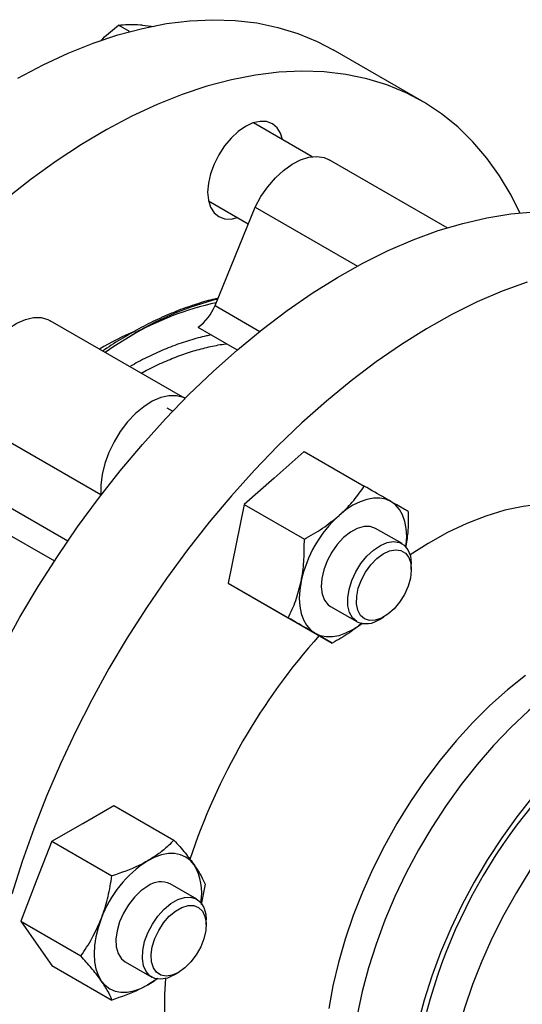
# Model space of a CAD drawing. Units: inches. Extents: x 9098 to 14168, y 512 to 4100.
# Drawn here: x 13793 to 13882, y 3422 to 3597 of the extents above; entities that cross this region are included whole.
import ezdxf

# ---------------------------------------------------------------- set-up
doc = ezdxf.new("R2010")
doc.units = ezdxf.units.IN
doc.header["$MEASUREMENT"] = 0
doc.layers.add('PIPE_SUPPORT', color=5, linetype='Continuous', lineweight=0)
doc.layers.add('PIPING', color=3, linetype='Continuous', lineweight=0)

msp = doc.modelspace()

# ---------------------------------------------------------------- linework, layer by layer
at = {"layer": 'PIPE_SUPPORT', "linetype": 'Continuous', "lineweight": 25}
for p, q in [((13812.63, 3594.62), (13810.69, 3595.74)), ((13845.08, 3572.4), (13834.66, 3578.42)), ((13826.66, 3564.56), (13833.74, 3560.47)), ((13820.3, 3527.19), (13819.35, 3527.74)), ((13843.66, 3520.05), (13838.34, 3515.33)), ((13843.66, 3520.05), (13854.34, 3513.89)), ((13838.34, 3515.33), (13833.01, 3510.61)), ((13833.01, 3510.61), (13831.59, 3503.64)), ((13833.01, 3510.61), (13843.69, 3504.45)), ((13861.04, 3503.67), (13856.33, 3506.39)), ((13831.59, 3503.64), (13830.16, 3496.67)), ((13862.69, 3499.11), (13862.69, 3500.01)), ((13830.16, 3496.67), (13840.84, 3490.51)), ((13830.16, 3496.67), (13834.06, 3494.42)), ((13834.01, 3494.45), (13834.06, 3494.42)), ((13834.06, 3494.42), (13837.96, 3492.17)), ((13837.96, 3492.17), (13848.63, 3486.01)), ((13848.34, 3492.53), (13853.04, 3489.82)), ((13857.04, 3490.21), (13857.82, 3490.66)), ((13804.36, 3454), (13809.87, 3457.18)), ((13809.87, 3457.18), (13820.54, 3451.02)), ((13798.85, 3450.82), (13804.36, 3454)), ((13798.85, 3450.82), (13796.09, 3443.72)), ((13798.85, 3450.82), (13809.52, 3444.66)), ((13796.09, 3443.72), (13793.34, 3436.61)), ((13824.59, 3440.54), (13819.88, 3443.25)), ((13826.05, 3443.18), (13825.37, 3439.6)), ((13793.34, 3436.61), (13804.01, 3430.45)), ((13793.34, 3436.61), (13796.09, 3432.69)), ((13826.24, 3435.98), (13826.24, 3436.87)), ((13796.09, 3432.69), (13798.85, 3428.77)), ((13811.88, 3429.39), (13816.59, 3426.68)), ((13798.85, 3428.77), (13809.52, 3422.61)), ((13820.59, 3427.08), (13821.37, 3427.53)), ((13817.68, 3426.47), (13815.88, 3425.3))]:
    msp.add_line(p, q, dxfattribs=at)
at = {"layer": 'PIPE_SUPPORT', "linetype": 'Continuous', "lineweight": 25, "flags": 128}
for points in [[(13859.08, 3511.15), (13858.15, 3511.56), (13857.11, 3511.76), (13855.99, 3511.75), (13854.81, 3511.53), (13853.58, 3511.11), (13852.33, 3510.48), (13851.09, 3509.67), (13849.86, 3508.68)], [(13861.75, 3503.08), (13861.8, 3503.48), (13861.88, 3504.97), (13861.8, 3506.36), (13861.56, 3507.63), (13861.15, 3508.77), (13860.6, 3509.74), (13859.91, 3510.54), (13859.08, 3511.15)], [(13856.33, 3506.39), (13855.38, 3506.72), (13854.29, 3506.72), (13853.1, 3506.37), (13851.88, 3505.7), (13850.67, 3504.74), (13849.55, 3503.54), (13848.56, 3502.14), (13847.74, 3500.62), (13847.14, 3499.04), (13846.78, 3497.48), (13846.68, 3496.02), (13846.85, 3494.71), (13847.27, 3493.63), (13847.93, 3492.82), (13848.34, 3492.53)], [(13853.04, 3489.82), (13852.27, 3490.47), (13851.73, 3491.43), (13851.43, 3492.63), (13851.4, 3494.02), (13851.63, 3495.54), (13852.11, 3497.12), (13852.83, 3498.68), (13853.74, 3500.14), (13854.8, 3501.45), (13855.97, 3502.54), (13857.19, 3503.36), (13858.4, 3503.87), (13859.55, 3504.05), (13860.58, 3503.88), (13861.44, 3503.38), (13862.1, 3502.57), (13862.53, 3501.49), (13862.69, 3500.18), (13862.69, 3500.01)], [(13854.37, 3490.32), (13853.66, 3490.94), (13853.18, 3491.85), (13852.96, 3493), (13852.99, 3494.32), (13853.28, 3495.76), (13853.82, 3497.22), (13854.57, 3498.63), (13855.5, 3499.92), (13856.55, 3501.01), (13857.67, 3501.84), (13858.8, 3502.38), (13859.88, 3502.59), (13860.84, 3502.46), (13861.64, 3502), (13862.24, 3501.23), (13862.59, 3500.19), (13862.69, 3498.94), (13862.53, 3497.56), (13862.11, 3496.1), (13861.46, 3494.65), (13860.61, 3493.29), (13859.62, 3492.1), (13858.52, 3491.13), (13857.39, 3490.44), (13856.28, 3490.06), (13855.25, 3490.02), (13854.37, 3490.32)], [(13843.11, 3496.99), (13842.87, 3495.43), (13842.79, 3493.95), (13842.87, 3492.56), (13843.11, 3491.28), (13843.52, 3490.15), (13844.07, 3489.17), (13844.76, 3488.38), (13845.58, 3487.77)], [(13845.58, 3487.77), (13846.52, 3487.36), (13847.56, 3487.16), (13848.68, 3487.16), (13849.86, 3487.38), (13851.09, 3487.81), (13852.33, 3488.43), (13853.58, 3489.25), (13853.91, 3489.49)], [(13882.95, 3480.25), (13879.78, 3477.71), (13876.66, 3474.91), (13873.62, 3471.89), (13870.67, 3468.65), (13867.83, 3465.22), (13865.12, 3461.62), (13862.55, 3457.87), (13860.14, 3453.99), (13857.9, 3450), (13855.85, 3445.92), (13854, 3441.79), (13852.36, 3437.63), (13850.94, 3433.45), (13849.74, 3429.29), (13848.78, 3425.17), (13848.06, 3421.11)], [(13889.92, 3479.19), (13886.68, 3476.72), (13883.48, 3474), (13880.35, 3471.04), (13877.31, 3467.85), (13874.37, 3464.46), (13871.55, 3460.89), (13868.86, 3457.15), (13866.33, 3453.27), (13863.97, 3449.28), (13861.78, 3445.18), (13859.79, 3441.01), (13858, 3436.8), (13856.43, 3432.56), (13855.08, 3428.32), (13853.96, 3424.11), (13853.08, 3419.95), (13852.45, 3415.86)], [(13899.82, 3473.48), (13896.58, 3471.01), (13893.38, 3468.29), (13890.25, 3465.32), (13887.21, 3462.14), (13884.27, 3458.75), (13881.45, 3455.17), (13878.76, 3451.44), (13876.23, 3447.56), (13873.87, 3443.56), (13871.68, 3439.47), (13869.69, 3435.3), (13867.9, 3431.08), (13866.33, 3426.85), (13864.98, 3422.61), (13863.86, 3418.4), (13862.98, 3414.23), (13862.35, 3410.14)], [(13913.09, 3473.65), (13910.61, 3472.3), (13907.38, 3470.29), (13904.17, 3468.01), (13900.99, 3465.46), (13897.87, 3462.67), (13894.83, 3459.64), (13891.88, 3456.41), (13889.04, 3452.98), (13886.33, 3449.38), (13883.76, 3445.62), (13881.35, 3441.74), (13879.12, 3437.75), (13877.07, 3433.68), (13875.22, 3429.55), (13873.57, 3425.38), (13872.15, 3421.2), (13870.95, 3417.04), (13869.99, 3412.92), (13869.27, 3408.86)], [(13824.15, 3446.61), (13823.46, 3447.41), (13822.63, 3448.01), (13821.7, 3448.42), (13820.66, 3448.63), (13819.54, 3448.62), (13818.35, 3448.4), (13817.13, 3447.97), (13815.88, 3447.35)], [(13815.88, 3442.86), (13814.67, 3442), (13813.51, 3440.88), (13812.46, 3439.55), (13811.57, 3438.06), (13810.89, 3436.5), (13810.43, 3434.92), (13810.24, 3433.42), (13810.3, 3432.04), (13810.63, 3430.87), (13811.2, 3429.95), (13811.88, 3429.39)], [(13820.59, 3427.08), (13819.37, 3426.53), (13818.21, 3426.31), (13817.16, 3426.43), (13816.27, 3426.89), (13815.59, 3427.66), (13815.13, 3428.72), (13814.94, 3429.99), (13815, 3431.44), (13815.33, 3432.99), (13815.9, 3434.57), (13816.7, 3436.11), (13817.67, 3437.52), (13818.78, 3438.76), (13819.97, 3439.75), (13821.2, 3440.46), (13822.39, 3440.84), (13823.5, 3440.89), (13824.48, 3440.6), (13825.27, 3439.98), (13825.84, 3439.06), (13826.17, 3437.89), (13826.24, 3436.87)], [(13821.36, 3427.53), (13820.24, 3427.03), (13819.18, 3426.86), (13818.23, 3427.03), (13817.45, 3427.54), (13816.89, 3428.34), (13816.56, 3429.41), (13816.49, 3430.68), (13816.69, 3432.08), (13817.14, 3433.54), (13817.82, 3434.98), (13818.68, 3436.32), (13819.7, 3437.49), (13820.8, 3438.43), (13821.93, 3439.08), (13823.03, 3439.42), (13824.04, 3439.41), (13824.91, 3439.07), (13825.59, 3438.41), (13826.04, 3437.47), (13826.23, 3436.3), (13826.17, 3434.95), (13825.84, 3433.51), (13825.28, 3432.05), (13824.5, 3430.65), (13823.55, 3429.39), (13822.49, 3428.33), (13821.36, 3427.53)], [(13807.62, 3437.06), (13807.06, 3435.45), (13806.66, 3433.85), (13806.42, 3432.3), (13806.34, 3430.81), (13806.42, 3429.42), (13806.66, 3428.15), (13807.06, 3427.01), (13807.62, 3426.04)], [(13807.62, 3426.04), (13808.31, 3425.24), (13809.13, 3424.63), (13810.07, 3424.22), (13811.11, 3424.02), (13812.23, 3424.03), (13813.41, 3424.25), (13814.64, 3424.67), (13815.88, 3425.3)], [(13815.88, 3425.3), (13817.13, 3426.11), (13817.46, 3426.36)]]:
    msp.add_lwpolyline(points, dxfattribs=at)
at = {"layer": 'PIPE_SUPPORT', "linetype": 'Continuous', "lineweight": 25}
for centre, radius, start, end in [((13864.78, 3492.28), 22.17, 132.2728, 167.7272), ((13854.68, 3493.58), 4.11, 246.3385, 304.9782), ((13958.01, 3396.32), 95.71, 128.7406, 170.4909), ((13827.06, 3429.9), 20.72, 122.638, 159.7729), ((13815.7, 3441.72), 9.76, 349.5062, 30.0422), ((13818.22, 3439.66), 3.96, 65.1287, 126.1818)]:
    msp.add_arc(centre, radius, start, end, dxfattribs=at)
for points, knots in [([(13807.48, 3592.91), (13807.61, 3593.05), (13808.58, 3594.09), (13809.71, 3594.98), (13810.69, 3595.74)], [0, 0, 0, 0, 0.138026, 1, 1, 1, 1]), ([(13810.69, 3595.74), (13811.23, 3595.81), (13812.31, 3595.95), (13813.84, 3595.86), (13814.61, 3595.81)], [0, 0, 0, 0, 0.495458, 1, 1, 1, 1]), ([(13814.61, 3595.81), (13814.73, 3595.8), (13815.46, 3595.73), (13816.3, 3595.6), (13817.01, 3595.49)], [0, 0, 0, 0, 0.1547659, 1, 1, 1, 1]), ([(13849.86, 3508.68), (13849.99, 3508.79), (13850.94, 3509.64), (13852.55, 3511.35), (13853.74, 3513.04), (13854.34, 3513.89)], [0, 0, 0, 0, 0.070101, 0.53079, 1, 1, 1, 1]), ([(13859.08, 3511.15), (13858.72, 3511.36), (13857.35, 3512.15), (13855.61, 3513.16), (13854.34, 3513.89)], [0, 0, 0, 0, 0.268634, 1, 1, 1, 1]), ([(13862.13, 3509.39), (13861.93, 3509.51), (13861.44, 3509.79), (13860.48, 3510.34), (13859.55, 3510.88), (13859.08, 3511.15)], [0, 0, 0, 0, 0.257243, 0.62638, 1, 1, 1, 1]), ([(13843.69, 3504.45), (13844.79, 3505.08), (13847.02, 3506.35), (13848.91, 3507.9), (13849.86, 3508.68)], [0, 0, 0, 0, 0.495458, 1, 1, 1, 1]), ([(13862.13, 3509.39), (13862.14, 3508.12), (13862.16, 3505.9), (13861.83, 3503.82), (13861.69, 3502.93)], [0, 0, 0, 0, 0.573946, 1, 1, 1, 1]), ([(13843.11, 3496.99), (13843.15, 3497.15), (13843.4, 3498.41), (13843.69, 3500.88), (13843.69, 3503.25), (13843.69, 3504.45)], [0, 0, 0, 0, 0.070101, 0.53079, 1, 1, 1, 1]), ([(13840.84, 3490.51), (13841.31, 3491.5), (13842.25, 3493.51), (13842.83, 3495.82), (13843.11, 3496.99)], [0, 0, 0, 0, 0.495458, 1, 1, 1, 1]), ([(13845.58, 3487.77), (13845.22, 3487.98), (13843.85, 3488.77), (13842.11, 3489.77), (13840.84, 3490.51)], [0, 0, 0, 0, 0.268634, 1, 1, 1, 1]), ([(13853.94, 3489.54), (13853.21, 3488.97), (13851.57, 3487.67), (13849.68, 3486.6), (13848.63, 3486.01)], [0, 0, 0, 0, 0.447503, 1, 1, 1, 1]), ([(13848.63, 3486.01), (13848.43, 3486.12), (13847.94, 3486.41), (13846.98, 3486.96), (13846.05, 3487.5), (13845.58, 3487.77)], [0, 0, 0, 0, 0.257243, 0.62638, 1, 1, 1, 1]), ([(13820.54, 3451.02), (13820.21, 3450.68), (13819.38, 3449.85), (13817.89, 3448.59), (13816.55, 3447.76), (13815.88, 3447.35)], [0, 0, 0, 0, 0.257243, 0.62638, 1, 1, 1, 1]), ([(13820.54, 3451.02), (13821.23, 3450.25), (13822.61, 3448.68), (13823.64, 3447.3), (13824.15, 3446.61)], [0, 0, 0, 0, 0.495458, 1, 1, 1, 1]), ([(13815.88, 3447.35), (13815.37, 3447.06), (13813.46, 3446.01), (13811.18, 3445.23), (13809.52, 3444.66)], [0, 0, 0, 0, 0.268634, 1, 1, 1, 1]), ([(13824.15, 3446.61), (13824.22, 3446.52), (13824.7, 3445.82), (13825.45, 3444.6), (13825.85, 3443.65), (13826.05, 3443.18)], [0, 0, 0, 0, 0.070101, 0.53079, 1, 1, 1, 1]), ([(13807.62, 3437.06), (13807.68, 3437.23), (13808.17, 3438.51), (13808.91, 3441.02), (13809.32, 3443.44), (13809.52, 3444.66)], [0, 0, 0, 0, 0.070101, 0.53079, 1, 1, 1, 1]), ([(13804.01, 3430.45), (13804.69, 3431.47), (13806.08, 3433.52), (13807.1, 3435.87), (13807.62, 3437.06)], [0, 0, 0, 0, 0.495458, 1, 1, 1, 1]), ([(13807.62, 3426.04), (13807.55, 3426.13), (13807.05, 3426.84), (13805.93, 3428.28), (13804.65, 3429.72), (13804.01, 3430.45)], [0, 0, 0, 0, 0.070101, 0.53079, 1, 1, 1, 1]), ([(13809.52, 3422.61), (13809.31, 3423.11), (13808.89, 3424.12), (13808.04, 3425.39), (13807.62, 3426.04)], [0, 0, 0, 0, 0.495458, 1, 1, 1, 1]), ([(13815.88, 3425.3), (13815.37, 3425.02), (13813.46, 3423.97), (13811.18, 3423.18), (13809.52, 3422.61)], [0, 0, 0, 0, 0.268634, 1, 1, 1, 1])]:
    msp.add_open_spline(points, degree=3, knots=knots, dxfattribs=at)
at = {"layer": 'PIPING', "linetype": 'Continuous', "lineweight": 25}
for p, q in [((13864.62, 3582.25), (13848.81, 3591.37)), ((13869.04, 3559.76), (13848.09, 3571.86)), ((13827.84, 3545.95), (13834.95, 3563.44)), ((13834.95, 3563.44), (13853.11, 3552.96)), ((13827.84, 3545.95), (13835.77, 3541.37)), ((13822.51, 3529.45), (13798.57, 3543.27)), ((13824.8, 3542.11), (13831.78, 3538.08)), ((13783.53, 3526.27), (13807.57, 3512.39)), ((13786.71, 3512.83), (13801.7, 3504.18)), ((13807.57, 3512.39), (13807.59, 3512.31)), ((13785.84, 3508.37), (13799.3, 3500.6))]:
    msp.add_line(p, q, dxfattribs=at)
at = {"layer": 'PIPING', "linetype": 'Continuous', "lineweight": 25, "flags": 128}
for points in [[(13792.79, 3586.35), (13797.28, 3588.73), (13801.75, 3590.81), (13806.19, 3592.58), (13810.59, 3594.04), (13814.93, 3595.19), (13819.19, 3596.03), (13823.37, 3596.54), (13827.45, 3596.73), (13831.43, 3596.59), (13835.28, 3596.14), (13838.99, 3595.36), (13842.56, 3594.27), (13845.97, 3592.86), (13848.81, 3591.37)], [(13881.99, 3562.4), (13880.43, 3565.54), (13878.38, 3568.98), (13876.12, 3572.15), (13873.64, 3575.05), (13870.96, 3577.67), (13868.08, 3579.99), (13865.02, 3582.02), (13861.77, 3583.74), (13858.36, 3585.14), (13854.79, 3586.24), (13851.08, 3587.01), (13847.23, 3587.47), (13843.26, 3587.6), (13839.18, 3587.41), (13835, 3586.9), (13830.73, 3586.07), (13826.39, 3584.92), (13822, 3583.46), (13817.56, 3581.68), (13813.08, 3579.61), (13808.59, 3577.23), (13804.1, 3574.56), (13799.62, 3571.62), (13795.16, 3568.4), (13790.74, 3564.91)], [(13839.83, 3575.43), (13839.47, 3576.56), (13838.85, 3577.55), (13838.01, 3578.24), (13836.99, 3578.62), (13835.82, 3578.67), (13834.56, 3578.38), (13833.25, 3577.77), (13831.93, 3576.86), (13830.67, 3575.69), (13829.5, 3574.3), (13828.48, 3572.75), (13827.65, 3571.08), (13827.02, 3569.38), (13826.64, 3567.7), (13826.51, 3566.11), (13826.64, 3564.66), (13827.02, 3563.43), (13827.65, 3562.44), (13828.48, 3561.75), (13829.5, 3561.37), (13830.67, 3561.32), (13831.83, 3561.57)], [(13834.95, 3563.44), (13835.99, 3565.31), (13837.21, 3567.06), (13838.56, 3568.62), (13840.01, 3569.97), (13841.52, 3571.05), (13843.03, 3571.84), (13844.51, 3572.31), (13845.91, 3572.44), (13847.19, 3572.25), (13848.09, 3571.86)], [(13790.12, 3485.04), (13793.18, 3490.6), (13796.42, 3496.07), (13799.84, 3501.41), (13803.4, 3506.63), (13807.12, 3511.69), (13810.97, 3516.59), (13814.94, 3521.31), (13819.02, 3525.83), (13823.2, 3530.15), (13827.47, 3534.24), (13831.81, 3538.1), (13836.2, 3541.71), (13840.64, 3545.07), (13845.11, 3548.15), (13849.6, 3550.96), (13854.1, 3553.48), (13858.58, 3555.71), (13863.04, 3557.64), (13867.46, 3559.26), (13871.83, 3560.56), (13876.13, 3561.55), (13880.36, 3562.23), (13884.49, 3562.58)], [(13883.26, 3550.13), (13878.84, 3548.51), (13874.39, 3546.59), (13869.9, 3544.36), (13865.41, 3541.84), (13860.92, 3539.03), (13856.45, 3535.94), (13852.01, 3532.59), (13847.61, 3528.98), (13843.27, 3525.12), (13839.01, 3521.03), (13834.83, 3516.71), (13830.74, 3512.19), (13826.77, 3507.47), (13822.92, 3502.57), (13819.21, 3497.5), (13815.64, 3492.29), (13812.23, 3486.94), (13808.99, 3481.48), (13805.92, 3475.91), (13803.04, 3470.27), (13800.36, 3464.56), (13797.89, 3458.8), (13795.62, 3453.01), (13793.58, 3447.21), (13791.76, 3441.41)], [(13783.53, 3526.27), (13783.5, 3527.99), (13783.72, 3529.85), (13784.2, 3531.79), (13784.91, 3533.74), (13785.85, 3535.66), (13786.97, 3537.48), (13788.25, 3539.16), (13789.65, 3540.64), (13791.13, 3541.87), (13792.64, 3542.83), (13794.14, 3543.49), (13795.59, 3543.82), (13796.95, 3543.81), (13798.16, 3543.48), (13798.57, 3543.27)], [(13808.29, 3537.66), (13809.88, 3538.74), (13813.54, 3541)], [(13822.51, 3529.45), (13822.21, 3529.6), (13820.99, 3529.94), (13819.63, 3529.94), (13818.18, 3529.61), (13816.68, 3528.95), (13815.17, 3527.99), (13813.69, 3526.76), (13812.29, 3525.28), (13811.01, 3523.6), (13809.89, 3521.78), (13808.95, 3519.86), (13808.24, 3517.91), (13807.76, 3515.97), (13807.54, 3514.11), (13807.57, 3512.39)], [(13908.21, 3499.98), (13906.48, 3502.3), (13904.5, 3504.4), (13902.31, 3506.22), (13899.95, 3507.74), (13897.4, 3508.95), (13894.7, 3509.86), (13891.85, 3510.44), (13888.87, 3510.71), (13885.77, 3510.66), (13882.57, 3510.28), (13879.29, 3509.59), (13875.94, 3508.58), (13872.54, 3507.26), (13869.11, 3505.64), (13865.67, 3503.72), (13862.47, 3501.69)], [(13819.02, 3426.43), (13818.88, 3423.64), (13818.88, 3419.67), (13819.13, 3415.84), (13819.62, 3412.2), (13820.36, 3408.74), (13821.34, 3405.49), (13822.56, 3402.48), (13824.01, 3399.7), (13825.67, 3397.19), (13827.55, 3394.94), (13829.09, 3393.45)]]:
    msp.add_lwpolyline(points, dxfattribs=at)
at = {"layer": 'PIPING', "linetype": 'Continuous', "lineweight": 25}
for centre, radius, start, end in [((13839.42, 3494.45), 53.24, 102.322, 119.9651), ((13841.74, 3493.68), 55.08, 104.1133, 120.7934), ((13819.2, 3549.68), 9.42, 306.5208, 336.6502), ((13836, 3489.2), 56.81, 113.1827, 120.3418), ((13931.41, 3411.71), 113.86, 138.3709, 161.6488)]:
    msp.add_arc(centre, radius, start, end, dxfattribs=at)
for points, knots in [([(13828.36, 3547.23), (13828.17, 3547.19), (13826.92, 3546.95), (13824.57, 3546.25), (13821.31, 3545.12), (13818.02, 3543.72), (13814.73, 3542.09), (13811.45, 3540.21), (13809.17, 3538.8), (13807.99, 3537.96), (13807.9, 3537.89)], [0, 0, 0, 0, 0.028392, 0.187877, 0.347523, 0.507213, 0.66685, 0.826343, 0.985628, 1, 1, 1, 1]), ([(13827.21, 3540.73), (13826.9, 3540.67), (13825.62, 3540.45), (13823.31, 3539.8), (13820.3, 3538.78), (13817.25, 3537.49), (13814.76, 3536.29), (13813.28, 3535.44), (13812.83, 3535.18)], [0, 0, 0, 0, 0.065866, 0.27623, 0.486542, 0.696754, 0.90682, 1, 1, 1, 1]), ([(13814.73, 3533.94), (13815.14, 3534.17), (13816.5, 3534.93), (13818.79, 3535.99), (13821.58, 3537.12), (13824.34, 3538.03), (13827.06, 3538.7), (13828.93, 3539.07), (13829.86, 3539.16), (13829.92, 3539.16)], [0, 0, 0, 0, 0.079612, 0.259807, 0.440557, 0.621934, 0.804089, 0.98726, 1, 1, 1, 1])]:
    msp.add_open_spline(points, degree=3, knots=knots, dxfattribs=at)

doc.saveas('drawing.dxf')
